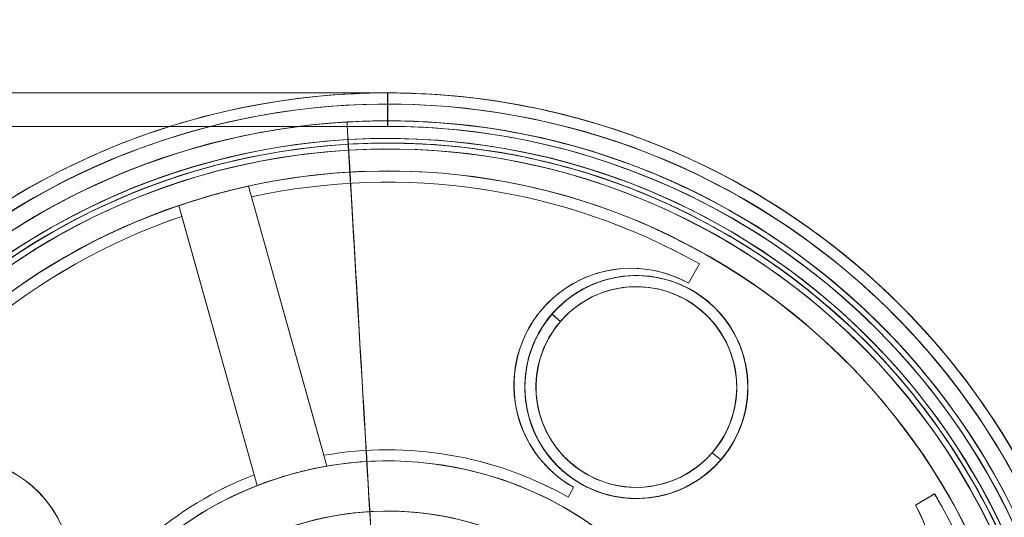
# Model space of a CAD drawing. Units: inches. Extents: x 23 to 5345, y 20 to 3783.
# Drawn here: x 2857 to 2945, y 3163 to 3207 of the extents above; entities that cross this region are included whole.
import ezdxf

# ---------------------------------------------------------------- set-up
doc = ezdxf.new("R2010")
doc.units = ezdxf.units.IN
doc.header["$MEASUREMENT"] = 0

msp = doc.modelspace()

# ---------------------------------------------------------------- linework, layer by layer
at = {"color": 0, "linetype": 'Continuous', "lineweight": 0, "extrusion": (0, 1, 0)}
for p, q in [((2889.905, 3200.924), (2781.047, 3200.924)), ((2781.047, 3200.924), (2889.905, 3200.924)), ((2781.047, 3197.924), (2882.016, 3197.924)), ((2781.047, 3197.924), (2882.016, 3197.924)), ((2882.016, 3197.924), (2889.906, 3197.924)), ((2882.016, 3197.924), (2889.906, 3197.924)), ((2886.25, 3198.318), (2886.25, 3198.318)), ((2886.25, 3198.318), (2886.25, 3198.318)), ((2886.257, 3198.318), (2886.256, 3198.318)), ((2886.257, 3198.318), (2886.257, 3198.318)), ((2886.257, 3198.318), (2886.257, 3198.318)), ((2889.899, 3198.424), (2889.899, 3198.424)), ((2889.906, 3198.424), (2889.906, 3198.424)), ((2886.367, 3196.321), (2886.366, 3196.321)), ((2886.374, 3196.321), (2886.373, 3196.321)), ((2889.899, 3196.424), (2889.899, 3196.424)), ((2889.906, 3196.424), (2889.906, 3196.424)), ((2889.905, 3193.924), (2889.9, 3193.924)), ((2884.453, 3167.457), (2877.428, 3192.567)), ((2877.433, 3192.567), (2877.428, 3192.567)), ((2877.428, 3192.567), (2884.453, 3167.457)), ((2877.428, 3192.567), (2877.433, 3192.567)), ((2884.458, 3167.457), (2877.433, 3192.567)), ((2884.458, 3167.457), (2877.433, 3192.567)), ((2889.905, 3192.924), (2889.9, 3192.924)), ((2871.168, 3190.816), (2878.193, 3165.706)), ((2878.193, 3165.706), (2871.168, 3190.816)), ((2871.173, 3190.816), (2871.168, 3190.816)), ((2871.173, 3190.816), (2878.198, 3165.706)), ((2871.173, 3190.816), (2878.198, 3165.706)), ((2877.697, 3191.603), (2884.182, 3168.425)), ((2877.697, 3191.603), (2877.702, 3191.603)), ((2884.182, 3168.425), (2877.697, 3191.603)), ((2877.697, 3191.603), (2877.702, 3191.603)), ((2877.702, 3191.603), (2884.187, 3168.425)), ((2877.702, 3191.603), (2884.187, 3168.425)), ((2871.438, 3189.852), (2877.922, 3166.674)), ((2871.443, 3189.852), (2871.438, 3189.852)), ((2871.438, 3189.852), (2877.922, 3166.674)), ((2871.443, 3189.852), (2871.438, 3189.852)), ((2871.443, 3189.852), (2877.927, 3166.674)), ((2877.927, 3166.674), (2871.443, 3189.852)), ((2916.874, 3183.855), (2917.855, 3185.598)), ((2917.855, 3185.598), (2916.874, 3183.855)), ((2916.879, 3183.855), (2917.86, 3185.598)), ((2916.879, 3183.855), (2917.86, 3185.598)), ((2917.86, 3185.598), (2917.855, 3185.598)), ((2917.86, 3185.598), (2917.855, 3185.598)), ((2911.73, 3185.205), (2911.725, 3185.205)), ((2912.199, 3184.549), (2912.206, 3184.549)), ((2912.199, 3184.549), (2912.199, 3184.549)), ((2912.206, 3184.549), (2912.206, 3184.549)), ((2916.879, 3183.855), (2916.874, 3183.855)), ((2912.199, 3183.549), (2912.199, 3183.549)), ((2912.206, 3183.549), (2912.206, 3183.549)), ((2904.636, 3181.091), (2904.642, 3181.091)), ((2904.636, 3181.091), (2904.636, 3181.091)), ((2905.392, 3180.437), (2904.636, 3181.091)), ((2904.636, 3181.091), (2905.392, 3180.437)), ((2904.636, 3181.091), (2904.636, 3181.091)), ((2904.642, 3181.091), (2904.636, 3181.091)), ((2904.642, 3181.091), (2905.399, 3180.437)), ((2904.642, 3181.091), (2904.642, 3181.091)), ((2904.642, 3181.091), (2904.642, 3181.091)), ((2905.399, 3180.437), (2904.642, 3181.091)), ((2905.392, 3180.437), (2905.392, 3180.437)), ((2905.392, 3180.437), (2905.392, 3180.437)), ((2905.399, 3180.437), (2905.399, 3180.437)), ((2905.399, 3180.437), (2905.399, 3180.437)), ((2901.618, 3171.876), (2901.613, 3171.876)), ((2901.613, 3171.876), (2901.618, 3171.876)), ((2889.905, 3168.924), (2889.9, 3168.924)), ((2884.187, 3168.425), (2884.182, 3168.425)), ((2884.182, 3168.425), (2884.187, 3168.425)), ((2889.905, 3167.924), (2889.9, 3167.924)), ((2919.006, 3168.661), (2919.006, 3168.661)), ((2919.762, 3168.007), (2919.006, 3168.661)), ((2919.006, 3168.661), (2919.762, 3168.007)), ((2919.006, 3168.661), (2919.006, 3168.661)), ((2919.013, 3168.661), (2919.769, 3168.007)), ((2919.013, 3168.661), (2919.013, 3168.661)), ((2919.013, 3168.661), (2919.013, 3168.661)), ((2919.769, 3168.007), (2919.013, 3168.661)), ((2919.769, 3168.007), (2919.762, 3168.007)), ((2919.762, 3168.007), (2919.762, 3168.007)), ((2919.762, 3168.007), (2919.762, 3168.007)), ((2919.769, 3168.007), (2919.769, 3168.007)), ((2919.769, 3168.007), (2919.769, 3168.007)), ((2884.453, 3167.457), (2884.458, 3167.457)), ((2884.453, 3167.457), (2884.458, 3167.457)), ((2877.927, 3166.674), (2877.922, 3166.674)), ((2878.198, 3165.706), (2878.193, 3165.706)), ((2878.198, 3165.706), (2878.193, 3165.706)), ((2906.085, 3164.683), (2906.575, 3165.554)), ((2906.575, 3165.554), (2906.085, 3164.683)), ((2906.09, 3164.683), (2906.58, 3165.554)), ((2906.09, 3164.683), (2906.58, 3165.554)), ((2906.575, 3165.554), (2906.58, 3165.554)), ((2906.58, 3165.554), (2906.575, 3165.554)), ((2912.199, 3165.549), (2912.199, 3165.549)), ((2912.206, 3165.549), (2912.206, 3165.549)), ((2906.085, 3164.683), (2906.09, 3164.683)), ((2906.09, 3164.683), (2906.085, 3164.683)), ((2912.199, 3164.549), (2912.199, 3164.549)), ((2912.199, 3164.549), (2912.206, 3164.549)), ((2912.206, 3164.549), (2912.206, 3164.549)), ((2937.226, 3163.946), (2938.947, 3164.965)), ((2937.226, 3163.946), (2938.947, 3164.965)), ((2937.231, 3163.946), (2938.952, 3164.965)), ((2938.952, 3164.965), (2937.231, 3163.946)), ((2938.947, 3164.965), (2938.952, 3164.965)), ((2938.947, 3164.965), (2938.952, 3164.965)), ((2889.901, 3163.424), (2889.9, 3163.424)), ((2889.904, 3163.424), (2889.905, 3163.424)), ((2937.231, 3163.946), (2937.226, 3163.946)), ((2937.226, 3163.946), (2937.231, 3163.946))]:
    msp.add_line(p, q, dxfattribs=at)
at = {"color": 0, "linetype": 'Continuous', "lineweight": 0, "extrusion": (0, 0, -1)}
for centre, major_axis, ratio, start_param, end_param in [((2889.9, 3135.924), (0, 65), 1, -0.796395, 2.345198), ((2889.905, 3135.924), (0, 64), 1, -0.796395, 2.345198), ((2889.905, 3135.924), (0, 65), 1, -0.796395, -0.000001), ((2889.899, 3197.924), (0, 3), 0.000053, -1.570796, 0), ((2889.899, 3135.924), (0, 65), 1, 0, 3.141593), ((2889.9, 3135.924), (0, 65), 1, 0, 3.141593), ((2889.905, 3197.924), (0, 3), 0.000053, 0, 1.403348), ((2889.905, 3135.924), (0, 65), 1, 0, 3.141593), ((2889.899, 3135.924), (0, -62.5), 1, -3.200011, 3.083174), ((2889.9, 3135.924), (0, -58), 1, -3.937987, 2.345198), ((2889.905, 3135.924), (0, 58), 1, -3.937987, 2.345198), ((2889.899, 3135.924), (0, 62.5), 1, -0.058419, 3.083174), ((2889.899, 3135.924), (0, 62.5), 1, -0.058419, 3.083174), ((2889.899, 3135.924), (0, -62.5), 1, -0.058419, 3.083174), ((2889.899, 3135.924), (0, -62.5), 1, -0.058419, 3.083174), ((2889.906, 3135.924), (0, -62.5), 1, 0, 3.083171), ((2889.906, 3135.924), (0, -60.5), 1, -3.200011, 3.083174), ((2886.425, 3195.323), (-0.175, 2.995), 0.000053, -1.078366, 0.000003), ((2889.906, 3135.924), (0, 62.5), 1, -0.058419, -0.000004), ((2886.432, 3195.323), (-0.175, 2.995), 0.000053, 0.000003, 1.078372), ((2889.899, 3135.924), (0, 60.918), 1, -0.058419, 3.083174), ((2889.906, 3135.924), (0, 60.918), 1, -0.058419, 3.083174), ((2889.899, 3135.924), (0, 60.5), 1, -0.058419, 3.083174), ((2889.905, 3197.924), (0, -3), 0.000053, -1.738244, -1.570796), ((2889.906, 3135.924), (0, 62), 1, 0, 1.570796), ((2889.906, 3135.924), (0, 62), 1, 0, 3.141593), ((2889.905, 3135.924), (0, 58), 1, -0.796395, 2.345198), ((2889.899, 3135.924), (0, 60.5), 1, -0.058419, 3.083174), ((2889.899, 3135.924), (0, 59.973), 1, -0.058419, 3.083174), ((2889.906, 3135.924), (0, 59.973), 1, -0.058419, 3.083174), ((2889.899, 3135.924), (0, -60.918), 1, -0.058419, 3.083174), ((2889.906, 3135.924), (0, -60.918), 1, -0.058419, 3.083174), ((2889.899, 3135.924), (0, -60.5), 1, -0.058419, 3.083174), ((2889.899, 3135.924), (0, -60.5), 1, -0.058419, 3.083174), ((2889.906, 3135.924), (0, -60.5), 1, 0, 3.083173), ((2889.905, 3135.924), (-7.523, 128.635), 0.000053, -1.378922, -1.078366), ((2889.9, 3135.924), (7.523, -128.635), 0.000053, -2.063221, -1.762664), ((2886.425, 3195.323), (-0.058, 0.998), 0.000053, -1.078366, 0.000003), ((2889.906, 3135.924), (0, 60.5), 1, -0.058419, -0.000014), ((2886.432, 3195.323), (-0.058, 0.998), 0.000053, 0.000003, 1.078372), ((2889.899, 3135.924), (0, -59.973), 1, -0.058419, 3.083174), ((2889.906, 3135.924), (0, -59.973), 1, -0.058419, 3.083174), ((2889.905, 3135.924), (-7.407, 126.639), 0.000053, -1.378922, -1.078366), ((2889.9, 3135.924), (7.407, -126.639), 0.000053, -2.063221, -1.762664), ((2889.905, 3135.924), (0, 57), 1, -0.215748, 0.512602), ((2889.9, 3135.924), (0, 58), 1, -0.32886, -0.216732), ((2889.9, 3135.924), (0, 57), 1, -1.058194, -0.329845), ((2889.905, 3135.924), (0, 57), 1, -1.058194, -0.329845), ((2889.905, 3135.924), (0, 57), 1, -1.058194, -0.329845), ((2911.725, 3174.705), (0, 10.5), 1, -2.628991, 0.512602), ((2911.73, 3174.705), (0, 10.5), 1, -2.628991, 0.512602), ((2911.73, 3174.705), (0, 10.5), 1, -1.843592, 0.512602), ((2912.199, 3174.549), (0, -10), 1, -3.999272689358761, 2.283912617820826), ((2912.206, 3174.549), (0, -10), 1, -3.999272664269773, 2.283912642909813), ((2912.199, 3174.549), (0, -9), 1, -3.999272694293125, 2.283912612886462), ((2912.199, 3174.549), (0, -9), 1, -3.999272694293128, 2.283912612886458), ((2912.206, 3174.549), (0, -9), 1, -3.999272694293124, 2.283912612886462), ((2912.199, 3174.549), (0, 10), 1, -0.85768, 2.283913), ((2912.199, 3174.549), (0, 10), 1, -0.85768, 2.283913), ((2912.206, 3174.549), (0, 10), 1, -0.85768, 2.283913), ((2912.206, 3174.549), (0, 10), 1, -0.85768, 2.283913), ((2912.199, 3174.549), (0, -10), 1, -3.141592653589796, 3.14159265358979), ((2912.2, 3174.549), (0, -10), 1, 0, 3.141593), ((2912.2, 3174.549), (0, 10), 1, -3.141592653589793, 3.141592653589793), ((2912.206, 3174.549), (0, -10), 1, 0, 3.141593), ((2912.199, 3174.549), (0, 9), 1, -0.85768, 2.283913), ((2912.206, 3174.549), (0, 9), 1, -0.85768, 2.283913), ((2912.206, 3174.549), (0, 9), 1, -0.85768, 2.283913), ((2912.2, 3174.549), (0, 10), 1, 0, 3.141593), ((2912.206, 3174.549), (0, 10), 1, 0, 3.141593), ((2889.905, 3135.924), (0, -65), 1, 0, 2.345198), ((2889.9, 3135.924), (0, -65), 1, -0.796395, 2.345198), ((2912.199, 3174.549), (0, -10), 1, -0.85768, 2.283913), ((2912.199, 3174.549), (0, -10), 1, -0.85768, 2.283913), ((2912.206, 3174.549), (0, -10), 1, -0.85768, 2.283913), ((2912.206, 3174.549), (0, -10), 1, -0.85768, 2.283913), ((2889.905, 3135.924), (0, -64), 1, -0.796395, 2.345198), ((2912.199, 3174.549), (0, -9), 1, -0.85768, 2.283913), ((2912.206, 3174.549), (0, -9), 1, -0.85768, 2.283913), ((2912.206, 3174.549), (0, -9), 1, -0.85768, 2.283913), ((2889.905, 3135.924), (0, -58), 1, -0.796395, 2.345198), ((2911.73, 3174.705), (0, 10.5), 1, -2.628991, -1.843592), ((2889.905, 3135.924), (0, 32), 1, -0.796395, 2.345198), ((2889.9, 3135.924), (0, 33), 1, -0.174151, 0.512602), ((2889.905, 3135.924), (0, 33), 1, -0.174151, 0.512602), ((2889.905, 3135.924), (0, 33), 1, -0.174151, 0.512602), ((2851.124, 3157.749), (0, 10.5), 1, -1.058194, 1.298), ((2889.9, 3135.924), (0, 32), 1, -0.374534, -0.171058), ((2889.9, 3135.924), (0, 32), 1, -0.374534, -0.171058), ((2889.905, 3135.924), (0, 32), 1, -0.374534, -0.171058), ((2889.9, 3135.924), (0, -27.5), 1, -3.937987, 2.345198), ((2889.901, 3135.924), (0, 27.5), 1, -3.937987522016693, 2.345197785162894), ((2889.905, 3135.924), (0, 33), 1, -1.058194, -0.371441), ((2889.901, 3135.924), (0, 27.5), 1, -0.796395, 2.345198), ((2889.905, 3135.924), (0, 27.5), 1, -0.796395, 2.345198), ((2889.905, 3135.924), (0, -27.5), 1, -3.937987521426874, 2.345197785752712), ((2889.9, 3135.924), (0, -57), 1, -2.105392, -1.377042), ((2889.905, 3135.924), (0, -57), 1, -2.105392, -1.377042), ((2889.905, 3135.924), (0, -57), 1, -2.105392, -1.377042), ((2889.904, 3135.924), (0, 25), 1, -3.937987, 2.345198), ((2928.196, 3158.597), (0, -10.5), 1, -2.105392, 0.250803)]:
    msp.add_ellipse(centre, major_axis=major_axis, ratio=ratio, start_param=start_param, end_param=end_param, dxfattribs=at)
at = {"color": 0, "linetype": 'Continuous', "lineweight": 0}
for centre, major_axis, ratio, start_param, end_param in [((2889.9, 3135.924), (0, -64), 1, -5.486790504755085, 0.7963948024245013), ((2889.905, 3135.924), (0, -64), 1, -5.486790504755085, 0.7963948024245013), ((2889.9, 3135.924), (0, 65), 1, -2.345198, 0.796395), ((2889.9, 3135.924), (0, 64), 1, -2.345198, 0.796395), ((2889.905, 3135.924), (0, 65), 1, 0, 0.796394), ((2889.899, 3135.924), (0, -65), 1, 0, 3.141593), ((2889.899, 3197.924), (0, 3), 0.000053, 0, 1.570796), ((2889.9, 3135.924), (0, -65), 1, 0, 3.141593), ((2889.905, 3197.924), (0, 3), 0.000053, -1.403348, 0), ((2889.905, 3135.924), (0, -65), 1, 0, 3.141593), ((2889.9, 3135.924), (0, 58), 1, -2.345198, 0.796395), ((2889.899, 3135.924), (0, -62.5), 1, 0.058419, 3.200011), ((2889.899, 3135.924), (0, -60.918), 1, 0.058419, 3.200011), ((2889.899, 3135.924), (0, 62.5), 1, 0.058419, 3.200011), ((2889.906, 3135.924), (0, 62.5), 1, 0.058419, 3.14159), ((2889.906, 3135.924), (0, 62.5), 1, 0.058419, 3.141593), ((2889.906, 3135.924), (0, 62.5), 1, 0, 3.141593), ((2889.899, 3135.924), (0, 60.5), 1, -3.083174, 3.200011), ((2886.425, 3195.323), (-0.175, 2.995), 0.000053, -0.000003, 1.078366), ((2889.906, 3135.924), (0, 62.5), 1, 0, 0.058419), ((2889.906, 3135.924), (0, 62.5), 1, 0, 0.058415), ((2886.432, 3195.323), (-0.175, 2.995), 0.000053, -1.078372, -0.000003), ((2889.906, 3135.924), (0, -60.918), 1, 0.058419, 3.200011), ((2889.899, 3135.924), (0, -62), 1, 0, 3.141593), ((2889.899, 3135.924), (0, -62), 1, 0, 3.141593), ((2889.906, 3135.924), (0, -62.5), 1, 0.058419, 3.141593), ((2889.906, 3135.924), (0, -62.5), 1, 0.058419, 3.141593), ((2889.905, 3197.924), (0, 3), 0.000053, -1.570796, -1.403348), ((2889.899, 3135.924), (0, -60.5), 1, 0.058419, 3.200011), ((2889.906, 3135.924), (0, -60.5), 1, 0.058419, 3.200011), ((2889.899, 3135.924), (0, -59.973), 1, 0.058419, 3.200011), ((2889.906, 3135.924), (0, -59.973), 1, 0.058419, 3.200011), ((2889.899, 3135.924), (0, 60.918), 1, 0.058419, 3.200011), ((2889.899, 3135.924), (0, 60.5), 1, 0.058419, 3.200011), ((2889.906, 3135.924), (0, 60.5), 1, 0.058419, 3.200011), ((2889.906, 3135.924), (0, 60.918), 1, 0.058419, 3.200011), ((2889.906, 3135.924), (0, 60.5), 1, 0.058419, 3.141592), ((2889.905, 3135.924), (7.523, -128.635), 0.000053, -2.063227, -1.76267), ((2889.9, 3135.924), (-7.523, 128.635), 0.000053, -1.378929, -1.078372), ((2886.425, 3195.323), (-0.058, 0.998), 0.000053, -0.000003, 1.078366), ((2889.906, 3135.924), (-0.001, 60.5), 1, 0, 0.058405), ((2886.432, 3195.323), (-0.058, 0.998), 0.000053, -1.078372, -0.000003), ((2889.899, 3135.924), (0, 59.973), 1, 0.058419, 3.200011), ((2889.906, 3135.924), (0, 59.973), 1, 0.058419, 3.200011), ((2889.905, 3135.924), (7.407, -126.639), 0.000053, -2.063227, -1.76267), ((2889.9, 3135.924), (-7.407, 126.639), 0.000053, -1.378929, -1.078372), ((2889.9, 3135.924), (0, 57), 1, -0.512602, 0.215748), ((2889.9, 3135.924), (0, 57), 1, -0.512602, 0.215748), ((2889.905, 3135.924), (0, 57), 1, -0.512602, 0.215748), ((2889.9, 3135.924), (0, 58), 1, 0.216732, 0.32886), ((2889.905, 3135.924), (0, 58), 1, 0.216732, 0.32886), ((2889.905, 3135.924), (0, 58), 1, 0.216732, 0.32886), ((2889.9, 3135.924), (0, 57), 1, 0.329845, 1.058194), ((2911.725, 3174.705), (0, 10.5), 1, -0.512602, 1.843592), ((2912.199, 3174.549), (0, -10), 1, -5.425505, 0.85768), ((2912.206, 3174.549), (0, -10), 1, -5.425505, 0.85768), ((2912.199, 3174.549), (0, -9), 1, -5.425505, 0.85768), ((2912.206, 3174.549), (0, 9), 1, -5.425505, 0.85768), ((2912.206, 3174.549), (0, -9), 1, -5.425505, 0.85768), ((2912.199, 3174.549), (0, 10), 1, -2.283913, 0.85768), ((2912.199, 3174.549), (0, 10), 1, -2.283913, 0.85768), ((2912.206, 3174.549), (0, 10), 1, -2.283913, 0.85768), ((2912.206, 3174.549), (0, 10), 1, -2.283913, 0.85768), ((2912.199, 3174.549), (0, 10), 1, 0, 3.141593), ((2912.205, 3174.549), (0, 10), 1, -3.141592653589793, 3.141592653589794), ((2912.205, 3174.549), (0, 10), 1, 0, 3.141593), ((2912.206, 3174.549), (0, -10), 1, -3.14159265358979, 3.141592653589797), ((2912.199, 3174.549), (0, 9), 1, -2.283913, 0.85768), ((2912.199, 3174.549), (0, 9), 1, -2.283913, 0.85768), ((2912.206, 3174.549), (0, 9), 1, -2.283913, 0.85768), ((2912.199, 3174.549), (0, -10), 1, 0, 3.141593), ((2912.205, 3174.549), (0, -10), 1, 0, 3.141593), ((2889.9, 3135.924), (0, -65), 1, -2.345198, 0.796395), ((2889.905, 3135.924), (0, -65), 1, -2.345198, 0), ((2912.199, 3174.549), (0, -10), 1, -2.283913, 0.85768), ((2912.199, 3174.549), (0, -10), 1, -2.283913, 0.85768), ((2912.206, 3174.549), (0, -10), 1, -2.283913, 0.85768), ((2912.206, 3174.549), (0, -10), 1, -2.283913, 0.85768), ((2889.9, 3135.924), (0, -64), 1, -2.345198, 0.796395), ((2912.199, 3174.549), (0, -9), 1, -2.283913, 0.85768), ((2912.199, 3174.549), (0, -9), 1, -2.283913, 0.85768), ((2912.206, 3174.549), (0, -9), 1, -2.283913, 0.85768), ((2889.9, 3135.924), (0, -58), 1, -2.345198, 0.796395), ((2911.725, 3174.705), (0, -10.5), 1, -1.298, -0.512602), ((2889.9, 3135.924), (0, -32), 1, -5.486790505190678, 0.7963948019889084), ((2889.905, 3135.924), (0, 32), 1, -5.48679, 0.796395), ((2851.119, 3157.749), (0, 10.5), 1, -2.083398, 1.058194), ((2851.124, 3157.749), (0, 10.5), 1, -2.083398, 1.058194), ((2889.9, 3135.924), (0, 32), 1, -2.345198, 0.796395), ((2889.9, 3135.924), (0, 33), 1, -0.512602, 0.174151), ((2851.119, 3157.749), (0, 10.5), 1, -1.298, 1.058194), ((2889.905, 3135.924), (0, 32), 1, 0.171058, 0.374534), ((2889.904, 3135.924), (0, -27.5), 1, -5.48679, 0.796395), ((2889.9, 3135.924), (0, 33), 1, 0.371441, 1.058194), ((2889.9, 3135.924), (0, 33), 1, 0.371441, 1.058194), ((2889.905, 3135.924), (0, 33), 1, 0.371441, 1.058194), ((2889.9, 3135.924), (0, 27.5), 1, -2.345198, 0.796395), ((2889.904, 3135.924), (0, 27.5), 1, -2.345198, 0.796395), ((2889.9, 3135.924), (0, 57), 1, -1.764551, -1.036201), ((2889.901, 3135.924), (0, -25), 1, -5.486790533348872, 0.7963947738307149), ((2928.191, 3158.597), (0, -10.5), 1, -1.036201, 2.105392), ((2928.196, 3158.597), (0, -10.5), 1, -1.036201, 2.105392), ((2928.191, 3158.597), (0, -10.5), 1, -0.250803, 2.105392)]:
    msp.add_ellipse(centre, major_axis=major_axis, ratio=ratio, start_param=start_param, end_param=end_param, dxfattribs=at)
for points, knots in [([(2889.905, 3200.924), (2896.712, 3200.924), (2903.518, 3199.846), (2916.465, 3195.64), (2922.605, 3192.511), (2933.618, 3184.51), (2938.491, 3179.637), (2946.492, 3168.624), (2949.621, 3162.484), (2953.828, 3149.537), (2954.905, 3142.731), (2954.905, 3135.924)], [6.283185, 6.283185, 6.283185, 6.283185, 6.597345, 6.597345, 6.911504, 6.911504, 7.225663, 7.225663, 7.539822, 7.539822, 7.853982, 7.853982, 7.853982, 7.853982]), ([(2936.37, 3090.471), (2941.218, 3095.427), (2945.266, 3101.165), (2951.352, 3113.624), (2953.39, 3120.344), (2955.248, 3134.085), (2955.068, 3141.105), (2952.509, 3154.733), (2950.13, 3161.34), (2943.414, 3173.472), (2939.078, 3178.995), (2928.887, 3188.398), (2923.033, 3192.277), (2910.402, 3197.997), (2903.625, 3199.837), (2894.463, 3200.804), (2892.184, 3200.924), (2889.905, 3200.924)], [3.937987, 3.937987, 3.937987, 3.937987, 4.257987, 4.257987, 4.577987, 4.577987, 4.897987, 4.897987, 5.217987, 5.217987, 5.537987, 5.537987, 5.857987, 5.857987, 6.177987, 6.177987, 6.283186, 6.283186, 6.283186, 6.283186]), ([(2893.555, 3073.531), (2900.21, 3073.92), (2906.802, 3075.383), (2919.192, 3080.309), (2924.988, 3083.771), (2935.2, 3092.345), (2939.613, 3097.455), (2946.609, 3108.805), (2949.191, 3115.044), (2952.261, 3128.019), (2952.75, 3134.753), (2951.583, 3148.035), (2949.928, 3154.581), (2944.642, 3166.822), (2941.012, 3172.514), (2932.144, 3182.471), (2926.908, 3186.733), (2915.358, 3193.395), (2909.047, 3195.794), (2898.371, 3197.993), (2894.139, 3198.424), (2889.906, 3198.424)], [3.200011, 3.200011, 3.200011, 3.200011, 3.520011, 3.520011, 3.840011, 3.840011, 4.160011, 4.160011, 4.480011, 4.480011, 4.800011, 4.800011, 5.120011, 5.120011, 5.440011, 5.440011, 5.760011, 5.760011, 6.080011, 6.080011, 6.283185, 6.283185, 6.283185, 6.283185]), ([(2893.438, 3075.528), (2899.881, 3075.904), (2906.261, 3077.321), (2918.255, 3082.089), (2923.866, 3085.44), (2933.75, 3093.739), (2938.022, 3098.686), (2944.795, 3109.673), (2947.294, 3115.712), (2950.266, 3128.272), (2950.739, 3134.79), (2949.609, 3147.647), (2948.007, 3153.984), (2942.891, 3165.833), (2939.377, 3171.344), (2930.793, 3180.982), (2925.724, 3185.107), (2914.544, 3191.556), (2908.434, 3193.878), (2898.101, 3196.007), (2894.003, 3196.424), (2889.906, 3196.424)], [3.200011, 3.200011, 3.200011, 3.200011, 3.520011, 3.520011, 3.840011, 3.840011, 4.160011, 4.160011, 4.480011, 4.480011, 4.800011, 4.800011, 5.120011, 5.120011, 5.440011, 5.440011, 5.760011, 5.760011, 6.080011, 6.080011, 6.283185, 6.283185, 6.283185, 6.283185])]:
    msp.add_open_spline(points, degree=3, knots=knots, dxfattribs=at)

doc.saveas('drawing.dxf')
